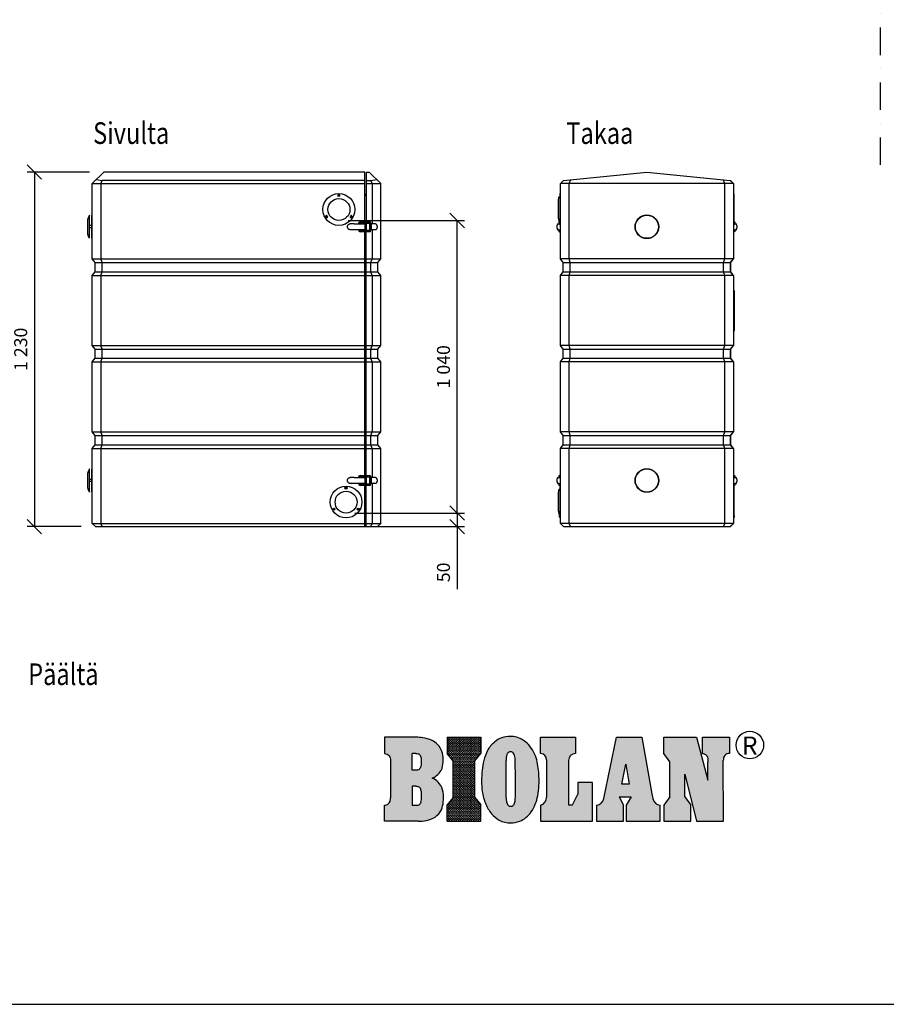
# Model space of a CAD drawing. Extents: x -3200 to 17800, y -1956 to 12894.
# Drawn here: x -26 to 5982, y -1956 to 4875 of the extents above; entities that cross this region are included whole.
import ezdxf

# ---------------------------------------------------------------- set-up
doc = ezdxf.new("R2010")
doc.units = 0
doc.header["$LTSCALE"] = 50
doc.linetypes.add('DASHDOT', pattern=[25.4, 12.7, -6.35, 0, -6.35])
doc.layers.get('0').update_dxf_attribs({"linetype": 'CONTINUOUS'})
doc.layers.get('DEFPOINTS').update_dxf_attribs({"linetype": 'CONTINUOUS'})
for name, color, linetype in [('A0N050', 7, 'CONTINUOUS'), ('BIOLAN', 1, 'CONTINUOUS'), ('MITAT', 6, 'CONTINUOUS')]:
    doc.layers.add(name, color=color, linetype=linetype)
doc.styles.add('S', font='istorak', dxfattribs={"width": 0.8})
doc.styles.add('TEXTSTYLE_3', font='ARIAL.TTF')
doc.dimstyles.get("Standard").update_dxf_attribs({"dimtxt": 0.18, "dimasz": 0.18, "dimexe": 0.18, "dimexo": 0.0625, "dimgap": 0.09, "dimtad": 0, "dimtih": 1, "dimtoh": 1, "dimdec": 4, "dimzin": 0, "dimtxsty": 'STANDARD', "dimcen": 0.09, "dimazin": 3, "dimtfac": 1, "dimtdec": 4, "dimtofl": 0, "dimtmove": 0, "dimatfit": 3, "dimtolj": 1, "dimtzin": 0})
pattern_1 = [(0, (-5949.57, 1785.4016), (6.35, 6.35), [3.175, -9.525]), (90, (-5947.9826, 1783.814), (-6.35, 6.35), [3.175, -9.525])]

# ---------------------------------------------------------------- blocks, each defined once
blk = doc.blocks.new('_OBLIQUE')
at = {"color": 0, "linetype": 'BYBLOCK'}
blk.add_line((-0.5, -0.5), (0.5, 0.5), dxfattribs=at)
blk = doc.blocks.new('*D32')
at = {"color": 0, "linetype": 'BYBLOCK'}
for p, q in [((457.1, 3818.1), (25.9, 3818.1)), ((75.9, 3818.1), (75.9, 1358.2)), ((399.4, 1358.2), (25.9, 1358.2))]:
    blk.add_line(p, q, dxfattribs=at)
at = {"layer": 'DEFPOINTS', "color": 0, "linetype": 'BYBLOCK'}
for p in [(517.1, 3818.1), (75.9, 1358.2), (459.4, 1358.2)]:
    blk.add_point(p, dxfattribs=at)
at = {"color": 0, "linetype": 'BYBLOCK', "xscale": 100, "yscale": 100, "zscale": 100}
for p, rotation in [((75.9, 3818.1), 90), ((75.9, 1358.2), 270)]:
    blk.add_blockref('_OBLIQUE', p, dxfattribs=dict(at, rotation=rotation))
at = {"color": 0, "linetype": 'BYBLOCK', "insert": (-19.1, 2588.1), "char_height": 90, "attachment_point": 5, "rotation": 90}
blk.add_mtext('\\A1;1 230', dxfattribs=at)
blk = doc.blocks.new('A$C7C463AB3')
at = {"layer": 'BIOLAN'}
h = blk.add_hatch(dxfattribs=at)
h.set_pattern_fill('CROSS', color=1, style=0)
h.set_pattern_definition(pattern_1)
edge = h.paths.add_edge_path()
edge.add_spline(control_points=[(330.7, 310), (341.2, 314.7), (365.1, 328.7), (399.1, 365.3), (408.1, 423.7), (405.6, 488), (374.7, 541.7), (324.9, 578.1), (271.6, 591.8), (233.4, 593.9), (217.5, 593.9)], knot_values=[0, 0, 0, 0, 34.328815, 82.728633, 144.000949, 205.077723, 274.061008, 320.403832, 387.281256, 435.191264, 435.191264, 435.191264, 435.191264], degree=3, periodic=0)
edge.add_line((217.5, 593.9), (0, 593.9))
edge.add_line((0, 593.9), (0, 482.1))
edge.add_spline(control_points=[(0, 482.1), (11.8, 480), (36, 469.9), (41.9, 444.5), (41.9, 433.2)], knot_values=[0, 0, 0, 0, 35.922616, 69.77514, 69.77514, 69.77514, 69.77514], degree=3, periodic=0)
edge.add_line((41.9, 433.2), (42, 173.1))
edge.add_spline(control_points=[(42, 173.1), (42, 158.1), (33.9, 130.1), (8.9, 123.4), (0, 122.4)], knot_values=[0, 0, 0, 0, 44.983715, 71.69586, 71.69586, 71.69586, 71.69586], degree=3, periodic=0)
edge.add_line((0, 122.4), (0, 11.4))
edge.add_line((0, 11.4), (232.2, 11.4))
edge.add_spline(control_points=[(232.2, 11.4), (251.8, 11.4), (292.5, 14.8), (354, 35.3), (397.4, 85.1), (409, 148.5), (411, 212.2), (386.8, 271.8), (352.9, 300.5), (334.2, 308.5), (330.7, 310)], knot_values=[0, 0, 0, 0, 58.914457, 122.020271, 189.962514, 244.557706, 312.276967, 379.624251, 429.290353, 440.662634, 440.662634, 440.662634, 440.662634], degree=3, periodic=0)
edge = h.paths.add_edge_path(flags=16)
edge.add_spline(control_points=[(217.3, 254.1), (221.9, 254.1), (230.4, 252.9), (242.2, 248), (248.9, 237.2), (251.7, 223.8), (253.7, 207.4), (254.2, 186.7), (253.7, 165.2), (251.4, 146.4), (247.6, 132.8), (239.5, 124.6), (228.8, 120.4), (220.7, 119.8), (216.3, 119.8)], knot_values=[0, 0, 0, 0, 13.69945, 25.778144, 36.802746, 50.067557, 66.573461, 86.590792, 112.068124, 130.941531, 143.565108, 153.37297, 164.231006, 177.440213, 177.440213, 177.440213, 177.440213], degree=3, periodic=0)
edge.add_line((216.3, 119.8), (190.2, 119.8))
edge.add_line((190.2, 119.8), (190.2, 254.1))
edge.add_line((190.2, 254.1), (217.3, 254.1))
edge = h.paths.add_edge_path(flags=16)
edge.add_line((223.3, 365.1), (190.2, 365.1))
edge.add_line((190.2, 365.1), (190.2, 481.2))
edge.add_line((190.2, 481.2), (217.3, 481.2))
edge.add_spline(control_points=[(217.3, 481.2), (222, 481.2), (230.4, 480.5), (245.4, 474.6), (251.4, 458.1), (253.6, 440.2), (254.3, 421.9), (253.5, 403.2), (250.1, 386.7), (244.1, 374.3), (234.7, 366.4), (227.1, 365.1), (223.3, 365.1)], knot_values=[0, 0, 0, 0, 14.054296, 25.178057, 46.375405, 61.454365, 80.202772, 100.925633, 117.439183, 130.4794, 141.511126, 152.823327, 152.823327, 152.823327, 152.823327], degree=3, periodic=0)
h = blk.add_hatch(dxfattribs=at)
h.set_pattern_fill('CROSS', color=1, style=0)
h.set_pattern_definition(pattern_1)
h.paths.add_polyline_path([(475.2, 176.4), (433.5, 124.9), (433.5, 11.4), (667.7, 11.4), (667.7, 124.9), (625.9, 176.4), (625.9, 430.6), (667.7, 482.1), (667.7, 593.9), (433.5, 593.9), (433.5, 482.1), (475.2, 430.6)])
h = blk.add_hatch(dxfattribs=at)
h.set_pattern_fill('CROSS', color=1, style=0)
h.set_pattern_definition(pattern_1)
edge = h.paths.add_edge_path()
edge.add_spline(control_points=[(874.1, 0), (846.8, 0.1), (794.9, 11.1), (736.1, 62.9), (696.6, 133.1), (675.6, 212.1), (671, 292), (674.5, 363.5), (686.9, 434.7), (709.4, 504.4), (754.9, 559.9), (811.3, 593.2), (866.9, 602.6), (918.2, 595.8), (961.8, 575.7), (1003, 541.8), (1034.6, 493.6), (1056.4, 437.4), (1066.6, 379.5), (1070.9, 319.8), (1071.1, 255.7), (1064.2, 190.7), (1047.1, 128.5), (1019.4, 76.3), (982.5, 35.3), (933.8, 6.2), (895.3, 0), (874.1, 0)], knot_values=[0, 0, 0, 0, 81.730472, 151.438794, 228.585116, 320.576092, 393.902707, 468.043748, 534.857762, 610.672776, 684.798526, 744.704342, 803.363366, 850.621978, 897.820461, 945.611464, 1008.887953, 1068.185635, 1125.514331, 1184.645302, 1247.424674, 1317.846329, 1380.01558, 1439.781189, 1493.589357, 1543.373902, 1607.147262, 1607.147262, 1607.147262, 1607.147262], degree=3, periodic=0)
edge = h.paths.add_edge_path(flags=16)
edge.add_spline(control_points=[(874.1, 114.6), (870.6, 114.6), (863.5, 115.9), (854.7, 123.3), (848.3, 134.9), (844, 150.6), (841.2, 169.7), (841.9, 202.9), (840.7, 255.2), (841.3, 318.3), (839.7, 377.9), (840.8, 420.8), (842.8, 449.1), (844.9, 464.6), (848, 473.6), (852.3, 481.7), (858, 488.4), (865.6, 492.5), (874.6, 493.8), (884.4, 491.9), (893.1, 484.5), (899.3, 473), (905.7, 450.4), (906.2, 405.8), (906.5, 354.4), (906.5, 275), (907.4, 214.1), (906.1, 160.4), (903.6, 144.1), (899.3, 131.2), (892.9, 121.5), (884.2, 115.6), (877.4, 114.5), (874.1, 114.6)], knot_values=[0, 0, 0, 0, 10.32019, 20.837898, 33.436716, 49.279588, 69.735733, 91.045473, 148.838148, 226.616096, 280.197304, 327.62698, 355.410263, 365.197954, 374.579187, 383.797526, 392.464514, 400.59642, 409.192771, 419.291787, 429.68095, 442.227727, 458.057452, 499.728287, 574.821609, 612.89111, 737.783792, 757.489495, 773.828621, 787.152794, 798.113437, 807.85328, 817.946438, 817.946438, 817.946438, 817.946438], degree=3, periodic=0)
h = blk.add_hatch(dxfattribs=at)
h.set_pattern_fill('CROSS', color=1, style=0)
h.set_pattern_definition(pattern_1)
h.paths.add_polyline_path([(1123.6, 178.2, -0.332318), (1081.8, 122.3), (1081.8, 11.4), (1441.6, 11.4), (1441.6, 280.5), (1339.4, 280.5), (1339.4, 198.4), (1303.1, 124), (1275.7, 124), (1275.7, 432.3, -0.397559), (1322.8, 482.2), (1322.8, 593.8), (1081.8, 593.8), (1081.8, 482.1, -0.389865), (1123.6, 436.7)])
h = blk.add_hatch(dxfattribs=at)
h.set_pattern_fill('CROSS', color=1, style=0)
h.set_pattern_definition(pattern_1)
h.paths.add_polyline_path([(1782.8, 593.9), (1607.3, 593.9), (1520.1, 168.6, -0.325627), (1469.3, 122.3), (1469.3, 122.3), (1469.3, 11.4), (1657.5, 11.3), (1657.4, 122.5), (1627.3, 181), (1709.5, 181), (1675.5, 122.3), (1675.5, 11.4), (1911.3, 11.4), (1911.3, 122.3, -0.340071), (1859.4, 169.4), (1853.5, 201.7)])
h.paths.add_polyline_path([(1694.7, 269.3), (1644.8, 269.3), (1671.9, 406)], flags=16)
h = blk.add_hatch(dxfattribs=at)
h.set_pattern_fill('CROSS', color=1, style=0)
h.set_pattern_definition(pattern_1)
edge = h.paths.add_edge_path()
edge.add_line((2163.3, 11.4), (2349.7, 11.4))
edge.add_line((2349.7, 11.4), (2348.4, 433.2))
edge.add_spline(control_points=[(2348.4, 433.2), (2348.4, 439.6), (2348.6, 457.6), (2366.7, 478.6), (2384.3, 481.5), (2390.5, 482.1)], knot_values=[0, 0, 0, 0, 19.140845, 52.999627, 71.613958, 71.613958, 71.613958, 71.613958], degree=3, periodic=0)
edge.add_line((2390.5, 482.1), (2390.5, 593.9))
edge.add_line((2390.5, 593.9), (2204.2, 593.9))
edge.add_line((2204.2, 593.9), (2204.2, 482.1))
edge.add_spline(control_points=[(2204.2, 482.1), (2206.5, 482), (2215, 480.5), (2226.6, 474), (2237, 461.9), (2241.5, 444.1), (2241.8, 430.3), (2241.8, 421.7)], knot_values=[0, 0, 0, 0, 6.879773, 25.851406, 38.193453, 53.836006, 79.650031, 79.650031, 79.650031, 79.650031], degree=3, periodic=0)
edge.add_line((2241.8, 421.7), (2241.8, 296.8))
edge.add_line((2241.8, 296.8), (2163.3, 593.9))
edge.add_line((2163.3, 593.9), (1936.4, 593.9))
edge.add_line((1936.4, 593.9), (1936.4, 482.1))
edge.add_line((1936.4, 482.1), (1978.1, 423.6))
edge.add_line((1978.1, 423.6), (1978.1, 180.1))
edge.add_line((1978.1, 180.1), (1936.4, 122.3))
edge.add_line((1936.4, 122.3), (1936.4, 11.4))
edge.add_line((1936.4, 11.4), (2123, 11.4))
edge.add_line((2123, 11.4), (2123, 122.3))
edge.add_line((2123, 122.3), (2081.2, 180.1))
edge.add_line((2081.2, 180.1), (2081.2, 337.1))
edge.add_line((2081.2, 337.1), (2163.3, 11.4))
at = {"color": 1, "linetype": 'CONTINUOUS'}
for p, q in [((217.5, 593.9), (0, 593.9)), ((0, 593.9), (0, 482.1)), ((433.5, 593.9), (667.7, 593.9)), ((433.5, 593.9), (433.5, 482.1)), ((667.7, 593.9), (667.7, 482.1)), ((1081.8, 593.8), (1322.8, 593.8)), ((1081.8, 482.1), (1081.8, 593.8)), ((1322.8, 593.8), (1322.8, 482.2)), ((1520.1, 168.6), (1607.3, 593.9)), ((1607.3, 593.9), (1782.8, 593.9)), ((1782.8, 593.9), (1853.5, 201.7)), ((1936.4, 593.9), (2163.3, 593.9)), ((1936.4, 482.1), (1936.4, 593.9)), ((2163.3, 593.9), (2241.8, 296.8)), ((2204.2, 593.9), (2390.5, 593.9)), ((2204.2, 482.1), (2204.2, 593.9)), ((2390.5, 593.9), (2390.5, 482.1)), ((217.3, 481.2), (190.2, 481.2)), ((190.2, 365.1), (190.2, 481.2)), ((475.2, 430.6), (433.5, 482.1)), ((625.9, 430.6), (667.7, 482.1)), ((1978.1, 423.6), (1936.4, 482.1)), ((41.9, 433.2), (42, 173.1)), ((475.2, 176.4), (475.2, 430.6)), ((625.9, 176.4), (625.9, 430.6)), ((1123.6, 436.7), (1123.6, 178.2)), ((1275.7, 432.3), (1275.7, 124)), ((1978.1, 180.1), (1978.1, 423.6)), ((2241.8, 296.8), (2241.8, 421.7)), ((2349.7, 11.4), (2348.4, 433.2)), ((223.3, 365.1), (190.2, 365.1)), ((1644.8, 269.3), (1671.9, 406)), ((1671.9, 406), (1694.7, 269.3)), ((1441.6, 280.5), (1339.4, 280.5)), ((1339.4, 280.5), (1339.4, 198.4)), ((1441.6, 11.4), (1441.6, 280.5)), ((2081.2, 180.1), (2081.2, 337.1)), ((2081.2, 337.1), (2163.3, 11.4)), ((217.3, 254.1), (190.2, 254.1)), ((190.2, 254.1), (190.2, 119.8)), ((1694.7, 269.3), (1644.8, 269.3)), ((475.2, 176.4), (433.5, 124.9)), ((625.9, 176.4), (667.7, 124.9)), ((1303.1, 124), (1339.4, 198.4)), ((1627.3, 181), (1709.5, 181)), ((1627.3, 181), (1657.4, 122.5)), ((1709.5, 181), (1675.5, 122.3)), ((1853.5, 201.7), (1859.4, 169.4)), ((1978.1, 180.1), (1936.4, 122.3)), ((2081.2, 180.1), (2123, 122.3)), ((0, 11.4), (0, 122.4)), ((216.3, 119.8), (190.2, 119.8)), ((433.5, 11.4), (433.5, 124.9)), ((667.7, 11.4), (667.7, 124.9)), ((1081.8, 122.3), (1081.8, 11.4)), ((1275.7, 124), (1303.1, 124)), ((1469.3, 122.3), (1469.3, 11.4)), ((1657.5, 11.3), (1657.4, 122.5)), ((1675.5, 122.3), (1675.5, 11.4)), ((1911.3, 11.4), (1911.3, 122.3)), ((1936.4, 122.3), (1936.4, 11.4)), ((2123, 11.4), (2123, 122.3)), ((232.2, 11.4), (0, 11.4)), ((433.5, 11.4), (667.7, 11.4)), ((1081.8, 11.4), (1441.6, 11.4)), ((1469.3, 11.4), (1657.5, 11.3)), ((1675.5, 11.4), (1911.3, 11.4)), ((1936.4, 11.4), (2123, 11.4)), ((2163.3, 11.4), (2349.7, 11.4))]:
    blk.add_line(p, q, dxfattribs=at)
for centre, radius, start, end in [((1078, 436.7), 45.6, 0, 85.19625), ((1325.7, 432.3), 50, 93.27697, 180), ((1065.3, 178.2), 58.3, 286.4697, 0), ((1462.9, 180.3), 58.4, 276.26882, 348.41556), ((1916, 179.6), 57.5, 190.22785, 265.35464)]:
    blk.add_arc(centre, radius, start, end, dxfattribs=at)
for points, start_tangent, end_tangent in [([(330.7, 310), (360.3, 327.5), (392.2, 363.9), (406.1, 423.6), (401.1, 484.4), (366.7, 544.2), (329.4, 571.8), (265.3, 590.8), (217.5, 593.9)], (0.913323, 0.407235), (-1, 0)), ([(874.1, 0), (794.5, 18.7), (741, 63.4), (701.8, 129.9), (677.4, 218.6), (672.3, 291.7), (676.2, 365.7), (687.9, 431.5), (713.9, 502.7), (761.1, 559.9), (812.9, 589.9), (870.7, 600), (917.5, 593.5), (960.6, 574.1), (997.5, 543.7), (1033.2, 491.5), (1054.7, 436.3), (1065.5, 380), (1070.2, 321), (1070, 258.2), (1061.9, 188.3), (1044.7, 128.5), (1016.3, 75.9), (979.8, 36.4), (936.9, 11.2), (874.1, 0)], (-0.999998, 0.002123), (-0.999998, 0.002123)), ([(0, 482.1), (31.9, 465.5), (41.9, 433.2)], (0.983727, -0.179667), (0.000463, -1)), ([(217.3, 481.2), (231.3, 479.7), (241.4, 475.1), (251.1, 456.2), (253.3, 441.3), (254, 422.6), (252.8, 401.9), (249.1, 385.8), (243, 374.3), (234.4, 367.4), (223.3, 365.1)], (1, 0), (-1, 0)), ([(874.1, 114.6), (864, 116.7), (855.7, 123.2), (849.3, 134), (844.7, 149.2), (841.8, 169.5), (841.6, 190.8), (841.1, 248.6), (840.8, 326.3), (840.2, 379.9), (841.4, 427.3), (843.7, 455), (845.3, 464.7), (848.3, 473.6), (852.7, 481.7), (858.4, 488.1), (865.6, 492), (874.1, 493.3), (883.9, 491.1), (892.1, 484.6), (898.4, 473.8), (902.9, 458.6), (906, 417.1), (906.5, 342), (906.5, 303.9), (906.5, 179), (905.6, 159.4), (902.9, 143.2), (898.4, 130.7), (892.1, 121.7), (884, 116.4), (874.1, 114.6)], (-0.999946, 0.010425), (-0.999946, 0.010425)), ([(2204.2, 482.1), (2211, 481), (2227.6, 471.9), (2235.5, 462.4), (2240.2, 447.5), (2241.8, 421.7)], (0.99792, -0.064472), (0, -1)), ([(2390.5, 482.1), (2372.4, 477.9), (2350.3, 452.2), (2348.4, 433.2)], (-0.995619, -0.0935), (0.003086, -0.999995)), ([(232.2, 11.4), (290.8, 16.9), (349.7, 39.6), (394, 91.1), (407, 144.2), (406.2, 211.9), (379.3, 273.7), (341.1, 305.3), (330.7, 310)], (1, 0), (-0.908781, 0.417274)), ([(217.3, 254.1), (230.9, 252.2), (241.7, 246.8), (247.9, 237.7), (251.3, 224.9), (253.3, 208.5), (254, 188.5), (253.1, 163), (250.6, 144.3), (246.3, 132.5), (239.5, 125.4), (229.4, 121.2), (216.3, 119.8)], (1, 0), (-1, 0)), ([(0, 122.4), (25.2, 131.4), (42, 173.1)], (0.994124, 0.108249), (-0.000463, 1))]:
    blk.add_spline(points, degree=3, dxfattribs=dict(at, start_tangent=start_tangent, end_tangent=end_tangent))
at = {"layer": 'BIOLAN', "color": 1, "ltscale": 3}
blk.add_circle((2532.5, 539.8), 95.5, dxfattribs=at)
at = {"layer": 'BIOLAN', "color": 1, "style": 'TEXTSTYLE_3'}
blk.add_text('R', height=125, dxfattribs=at).set_placement((2477.3, 473.9))
blk = doc.blocks.new('A$C4F270E2D')
blk.add_blockref('A$C7C463AB3', (0, 0))
blk = doc.blocks.new('*D35')
at = {"color": 0, "linetype": 'BYBLOCK'}
for p, q in [((3007.1, 1452.2), (3007.1, 1552.2)), ((2296.8, 1452.2), (3057.1, 1452.2)), ((3007.1, 1452.2), (3007.1, 1358.2)), ((2296.8, 1358.2), (3057.1, 1358.2)), ((3007.1, 1358.2), (3007.1, 923.2))]:
    blk.add_line(p, q, dxfattribs=at)
at = {"layer": 'DEFPOINTS', "color": 0, "linetype": 'BYBLOCK'}
for p in [(2236.8, 1452.2), (2236.8, 1358.2), (3007.1, 1358.2)]:
    blk.add_point(p, dxfattribs=at)
at = {"color": 0, "linetype": 'BYBLOCK', "xscale": 100, "yscale": 100, "zscale": 100}
for p, rotation in [((3007.1, 1452.2), 270), ((3007.1, 1358.2), 90)]:
    blk.add_blockref('_OBLIQUE', p, dxfattribs=dict(at, rotation=rotation))
at = {"color": 0, "linetype": 'BYBLOCK', "insert": (2912.1, 1040.7), "char_height": 90, "attachment_point": 5, "rotation": 90}
blk.add_mtext('\\A1;50', dxfattribs=at)
blk = doc.blocks.new('*D48')
at = {"color": 0, "linetype": 'BYBLOCK'}
for p, q in [((2250.8, 3481.7), (3057.1, 3481.7)), ((3007.1, 1452.2), (3007.1, 3481.7)), ((2356.8, 1452.2), (3057.1, 1452.2))]:
    blk.add_line(p, q, dxfattribs=at)
at = {"layer": 'DEFPOINTS', "color": 0, "linetype": 'BYBLOCK'}
for p in [(2190.8, 3481.7), (3007.1, 3481.7), (2296.8, 1452.2)]:
    blk.add_point(p, dxfattribs=at)
at = {"color": 0, "linetype": 'BYBLOCK', "xscale": 100, "yscale": 100, "zscale": 100}
for p, rotation in [((3007.1, 3481.7), 90), ((3007.1, 1452.2), 270)]:
    blk.add_blockref('_OBLIQUE', p, dxfattribs=dict(at, rotation=rotation))
at = {"color": 0, "linetype": 'BYBLOCK', "insert": (2912.1, 2466.9), "char_height": 90, "attachment_point": 5, "rotation": 90}
blk.add_mtext('\\A1;1 040', dxfattribs=at)

msp = doc.modelspace()

# ---------------------------------------------------------------- linework, layer by layer
at = {"linetype": 'DASHDOT', "ltscale": 0.3}
msp.add_line((5939.85579, 5963.51165), (5939.85579, 3815.84667), dxfattribs=at)
at = {"ltscale": 16.3}
for p, q in [((476.82433, 3737.73529), (557.18699, 3818.09795)), ((504.32756, 3765.23852), (546.19518, 3760.36214)), ((536.82283, 3737.73529), (546.19518, 3760.36214)), ((2366.77706, 3760.36214), (546.19518, 3760.36214)), ((2366.77706, 3818.09795), (557.18699, 3818.09795)), ((2366.77706, 3472.1066), (2366.77706, 3818.09795)), ((2376.77153, 3818.09795), (2376.77153, 3472.1066)), ((2376.77153, 3818.09795), (2396.40636, 3818.09795)), ((2376.77153, 3760.36214), (2407.39818, 3760.36214)), ((2476.76903, 3737.73529), (2396.40636, 3818.09795)), ((2407.39818, 3760.36214), (2449.26579, 3765.23852)), ((2416.77053, 3737.73529), (2407.39818, 3760.36214)), ((3722.6795, 3737.73529), (3745.30635, 3760.36214)), ((3745.30635, 3760.36214), (4322.66449, 3818.09795)), ((3782.678, 3737.73529), (3794.07021, 3765.23852)), ((4322.66449, 3818.09795), (4900.02264, 3760.36214)), ((4862.65099, 3737.73529), (4851.25877, 3765.23852)), ((4922.64949, 3737.73529), (4900.02264, 3760.36214)), ((4900.03254, 3760.46114), (4901.02261, 3760.36214)), ((4901.02261, 3760.36214), (4923.64946, 3737.73529)), ((476.82433, 3737.73529), (2366.77706, 3737.73529)), ((476.82433, 3215.09302), (476.82433, 3737.73529)), ((536.82283, 3737.73529), (536.82283, 3215.09302)), ((2376.77153, 3737.73529), (2476.76903, 3737.73529)), ((2416.77053, 3737.73529), (2416.77053, 3458.10695)), ((2476.76903, 3215.09302), (2476.76903, 3737.73529)), ((4922.64949, 3737.73529), (3722.6795, 3737.73529)), ((3722.6795, 3215.09302), (3722.6795, 3737.73529)), ((3782.678, 3215.09302), (3782.678, 3737.73529)), ((4862.65099, 3215.09302), (4862.65099, 3737.73529)), ((4922.64949, 3737.73529), (4922.64949, 3215.09302)), ((4923.64946, 3737.73529), (4923.64946, 3667.82399)), ((3708.8456, 3621.10288), (3711.67034, 3643.70077)), ((3708.8456, 3495.10603), (3708.8456, 3621.10288)), ((3713.25794, 3645.10228), (3716.07966, 3645.10228)), ((3717.67962, 3665.83165), (3717.67962, 3450.37725)), ((3719.50527, 3667.82399), (3722.6795, 3668.1017)), ((4925.82372, 3667.82399), (4922.64949, 3668.1017)), ((4927.64936, 3450.37725), (4927.64936, 3665.83165)), ((446.82508, 3384.15098), (446.82508, 3492.06437)), ((457.01682, 3518.10545), (448.74497, 3500.61469)), ((458.82478, 3517.25042), (457.01682, 3518.10545)), ((458.82478, 3358.96449), (458.82478, 3517.25042)), ((473.8244, 3359.53416), (473.8244, 3516.68075)), ((3708.8456, 3495.10603), (3711.67034, 3472.50814)), ((473.8244, 3446.10725), (458.82478, 3446.10725)), ((473.8244, 3430.10765), (458.82478, 3430.10765)), ((2264.6444, 3458.04835), (2264.29533, 3458.01377)), ((2264.29552, 3418.20114), (2265.982, 3418.10795)), ((2265.982, 3458.10695), (2264.6444, 3458.04835)), ((2281.30506, 3458.10695), (2265.982, 3458.10695)), ((2281.30506, 3418.10795), (2265.982, 3418.10795)), ((2292.70746, 3458.10695), (2281.30506, 3458.10695)), ((2292.70746, 3418.10795), (2281.30506, 3418.10795)), ((2292.70746, 3458.10695), (2366.77706, 3458.10695)), ((2366.77706, 3418.10795), (2292.70746, 3418.10795)), ((2322.77816, 3458.10695), (2322.77816, 3460.1069)), ((2322.77816, 3416.108), (2322.77816, 3418.10795)), ((2330.77796, 3458.10695), (2330.77796, 3460.1069)), ((2330.77796, 3416.108), (2330.77796, 3418.10795)), ((2334.77786, 3472.1066), (2398.77626, 3472.1066)), ((2334.77786, 3464.1068), (2398.77626, 3464.1068)), ((2366.77706, 3464.1068), (2366.77706, 3458.10695)), ((2366.77706, 3458.10695), (2366.77706, 3418.10795)), ((2366.77706, 3418.10795), (2366.77706, 3412.1081)), ((2376.77153, 3464.1068), (2376.77153, 3412.1081)), ((2398.77626, 3458.10695), (2398.77626, 3418.10795)), ((2398.77629, 3458.10695), (2403.36434, 3458.10695)), ((2403.36434, 3418.10795), (2398.77629, 3418.10795)), ((2402.77616, 3460.1069), (2402.77616, 3458.10695)), ((2402.77616, 3418.10795), (2402.77616, 3416.108)), ((2408.49601, 3424.1078), (2408.49601, 3452.1071)), ((2410.77596, 3460.1069), (2410.77596, 3416.108)), ((2419.77045, 3458.10695), (2410.77596, 3458.10695)), ((2419.77045, 3418.10795), (2410.77596, 3418.10795)), ((2416.77053, 3418.10795), (2416.77053, 3215.09302)), ((2439.70844, 3458.10695), (2419.77045, 3458.10695)), ((2439.70844, 3418.10795), (2419.77045, 3418.10795)), ((3702.68, 3458.10695), (3717.07964, 3458.10695)), ((3702.68, 3458.10695), (3702.68, 3452.70612)), ((3702.68, 3423.50692), (3702.68, 3418.10795)), ((3702.68, 3418.10795), (3720.82853, 3418.10795)), ((3711.67977, 3468.1067), (3711.67977, 3458.10695)), ((3711.67977, 3418.10795), (3711.67977, 3408.1082)), ((3713.25794, 3471.10663), (3716.07966, 3471.10663)), ((3717.67962, 3463.54536), (3717.07964, 3463.54536)), ((3717.07964, 3453.21904), (3717.07964, 3463.54536)), ((3717.67962, 3453.21904), (3717.07964, 3453.21904)), ((3719.50527, 3448.38491), (3722.6795, 3448.1072)), ((3719.67957, 3418.10795), (3719.67957, 3408.1082)), ((3720.82853, 3418.10795), (3722.67887, 3418.10795)), ((4925.82372, 3448.38491), (4922.64949, 3448.1072)), ((4924.50045, 3418.10795), (4922.65011, 3418.10795)), ((4923.64946, 3418.10795), (4923.64946, 3215.09302)), ((4924.50045, 3418.10795), (4942.64899, 3418.10795)), ((4925.64941, 3408.1082), (4925.64941, 3418.10795)), ((4927.64936, 3463.54536), (4928.24935, 3463.54536)), ((4927.64936, 3453.09868), (4928.24935, 3453.09868)), ((4928.24935, 3463.54536), (4928.24935, 3462.17123)), ((4928.24935, 3462.15114), (4928.24935, 3453.09868)), ((4928.24935, 3458.10695), (4942.64899, 3458.10695)), ((4933.64921, 3458.10695), (4933.64921, 3468.1067)), ((4933.64921, 3408.1082), (4933.64921, 3418.10795)), ((4942.64899, 3452.70799), (4942.64899, 3458.10695)), ((4942.64899, 3418.10795), (4942.64899, 3423.50879)), ((457.01682, 3358.10946), (448.74497, 3375.60022)), ((458.82478, 3358.96449), (457.01682, 3358.10946)), ((2398.77626, 3412.1081), (2334.77786, 3412.1081)), ((2398.77626, 3404.1083), (2334.77786, 3404.1083)), ((2366.77706, 1712.15062), (2366.77706, 3404.1083)), ((2376.77153, 1712.15062), (2376.77153, 3404.1083)), ((476.82433, 3215.09302), (2366.77706, 3215.09302)), ((496.82383, 3190.11366), (476.82433, 3215.09302)), ((545.10689, 3190.11366), (536.82283, 3215.09302)), ((2376.77153, 3215.09302), (2476.76903, 3215.09302)), ((2408.48647, 3190.11366), (2416.77053, 3215.09302)), ((2456.76953, 3190.11366), (2476.76903, 3215.09302)), ((4922.64949, 3215.09302), (3722.6795, 3215.09302)), ((3742.679, 3190.11366), (3722.6795, 3215.09302)), ((3790.96206, 3190.11366), (3782.678, 3215.09302)), ((4854.36692, 3190.11366), (4862.65099, 3215.09302)), ((4902.64999, 3190.11366), (4922.64949, 3215.09302)), ((4903.64996, 3190.11366), (4923.64946, 3215.09302)), ((496.82383, 3190.11366), (2366.77706, 3190.11366)), ((496.82383, 3126.11526), (496.82383, 3190.11366)), ((545.10689, 3126.11526), (545.10689, 3190.11366)), ((2376.77153, 3190.11366), (2456.76953, 3190.11366)), ((2408.48647, 3126.11526), (2408.48647, 3190.11366)), ((2456.76953, 3126.11526), (2456.76953, 3190.11366)), ((3742.679, 3190.11366), (4902.64999, 3190.11366)), ((3742.679, 3126.11526), (3742.679, 3190.11366)), ((3790.96206, 3126.11526), (3790.96206, 3190.11366)), ((4854.36692, 3126.11526), (4854.36692, 3190.11366)), ((4902.64999, 3126.11526), (4902.64999, 3190.11366)), ((4903.64996, 3126.11526), (4903.64996, 3190.11366)), ((476.82433, 3101.13589), (496.82383, 3126.11526)), ((476.82433, 3101.13589), (2366.77706, 3101.13589)), ((476.82433, 2615.10803), (476.82433, 3101.13589)), ((496.82383, 3126.11526), (2366.77706, 3126.11526)), ((536.82283, 3101.13589), (545.10689, 3126.11526)), ((536.82283, 3101.13589), (536.82283, 2615.10803)), ((2376.77153, 3126.11526), (2456.76953, 3126.11526)), ((2376.77153, 3101.13589), (2476.76903, 3101.13589)), ((2416.77053, 3101.13589), (2408.48647, 3126.11526)), ((2416.77053, 3101.13589), (2416.77053, 2615.10803)), ((2476.76903, 3101.13589), (2456.76953, 3126.11526)), ((2476.76903, 2615.10803), (2476.76903, 3101.13589)), ((3722.6795, 3101.13589), (3742.679, 3126.11526)), ((4922.64949, 3101.13589), (3722.6795, 3101.13589)), ((3722.6795, 2615.10803), (3722.6795, 3101.13589)), ((3742.679, 3126.11526), (4902.64999, 3126.11526)), ((3782.678, 3101.13589), (3790.96206, 3126.11526)), ((3782.678, 2615.10803), (3782.678, 3101.13589)), ((4862.65099, 3101.13589), (4854.36692, 3126.11526)), ((4862.65099, 2615.10803), (4862.65099, 3101.13589)), ((4922.64949, 3101.13589), (4902.64999, 3126.11526)), ((4923.64946, 3101.13589), (4903.64996, 3126.11526)), ((4922.64949, 3101.13589), (4922.64949, 2615.10803)), ((4923.64946, 3101.13589), (4923.64946, 2997.91466)), ((4922.64949, 2998.492), (4928.64934, 2995.02799)), ((4928.64934, 2718.23371), (4928.64934, 2995.02799)), ((4922.64949, 2714.7697), (4928.64934, 2718.23371)), ((4923.64946, 2715.34704), (4923.64946, 2615.10803)), ((476.82433, 2615.10803), (2366.77706, 2615.10803)), ((496.82383, 2590.12866), (476.82433, 2615.10803)), ((545.10689, 2590.12866), (536.82283, 2615.10803)), ((2376.77153, 2615.10803), (2476.76903, 2615.10803)), ((2408.48647, 2590.12866), (2416.77053, 2615.10803)), ((2456.76953, 2590.12866), (2476.76903, 2615.10803)), ((4922.64949, 2615.10803), (3722.6795, 2615.10803)), ((3742.679, 2590.12866), (3722.6795, 2615.10803)), ((3790.96206, 2590.12866), (3782.678, 2615.10803)), ((4854.36692, 2590.12866), (4862.65099, 2615.10803)), ((4902.64999, 2590.12866), (4922.64949, 2615.10803)), ((4903.64996, 2590.12866), (4923.64946, 2615.10803)), ((496.82383, 2590.12866), (2366.77706, 2590.12866)), ((496.82383, 2526.13026), (496.82383, 2590.12866)), ((545.10689, 2526.13026), (545.10689, 2590.12866)), ((2376.77153, 2590.12866), (2456.76953, 2590.12866)), ((2408.48647, 2526.13026), (2408.48647, 2590.12866)), ((2456.76953, 2526.13026), (2456.76953, 2590.12866)), ((3742.679, 2590.12866), (4902.64999, 2590.12866)), ((3742.679, 2526.13026), (3742.679, 2590.12866)), ((3790.96206, 2526.13026), (3790.96206, 2590.12866)), ((4854.36692, 2526.13026), (4854.36692, 2590.12866)), ((4902.64999, 2526.13026), (4902.64999, 2590.12866)), ((4903.64996, 2526.13026), (4903.64996, 2590.12866)), ((476.82433, 2501.1509), (496.82383, 2526.13026)), ((476.82433, 2501.1509), (2366.77706, 2501.1509)), ((476.82433, 2015.12304), (476.82433, 2501.1509)), ((496.82383, 2526.13026), (2366.77706, 2526.13026)), ((536.82283, 2501.1509), (545.10689, 2526.13026)), ((536.82283, 2501.1509), (536.82283, 2015.12304)), ((2376.77153, 2526.13026), (2456.76953, 2526.13026)), ((2376.77153, 2501.1509), (2476.76903, 2501.1509)), ((2416.77053, 2501.1509), (2408.48647, 2526.13026)), ((2416.77053, 2501.1509), (2416.77053, 2015.12304)), ((2476.76903, 2501.1509), (2456.76953, 2526.13026)), ((2476.76903, 2015.12304), (2476.76903, 2501.1509)), ((3722.6795, 2501.1509), (3742.679, 2526.13026)), ((4922.64949, 2501.1509), (3722.6795, 2501.1509)), ((3722.6795, 2015.12304), (3722.6795, 2501.1509)), ((3742.679, 2526.13026), (4902.64999, 2526.13026)), ((3782.678, 2501.1509), (3790.96206, 2526.13026)), ((3782.678, 2015.12304), (3782.678, 2501.1509)), ((4862.65099, 2501.1509), (4854.36692, 2526.13026)), ((4862.65099, 2015.12304), (4862.65099, 2501.1509)), ((4922.64949, 2501.1509), (4902.64999, 2526.13026)), ((4923.64946, 2501.1509), (4903.64996, 2526.13026)), ((4922.64949, 2501.1509), (4922.64949, 2015.12304)), ((4923.64946, 2501.1509), (4923.64946, 2015.12304)), ((476.82433, 2015.12304), (2366.77706, 2015.12304)), ((496.82383, 1990.14367), (476.82433, 2015.12304)), ((496.82383, 1990.14367), (2366.77706, 1990.14367)), ((496.82383, 1926.14527), (496.82383, 1990.14367)), ((545.10689, 1990.14367), (536.82283, 2015.12304)), ((545.10689, 1926.14527), (545.10689, 1990.14367)), ((2376.77153, 2015.12304), (2476.76903, 2015.12304)), ((2376.77153, 1990.14367), (2456.76953, 1990.14367)), ((2408.48647, 1990.14367), (2416.77053, 2015.12304)), ((2408.48647, 1926.14527), (2408.48647, 1990.14367)), ((2456.76953, 1990.14367), (2476.76903, 2015.12304)), ((2456.76953, 1926.14527), (2456.76953, 1990.14367)), ((4922.64949, 2015.12304), (3722.6795, 2015.12304)), ((3742.679, 1990.14367), (3722.6795, 2015.12304)), ((3742.679, 1990.14367), (4902.64999, 1990.14367)), ((3742.679, 1926.14527), (3742.679, 1990.14367)), ((3790.96206, 1990.14367), (3782.678, 2015.12304)), ((3790.96206, 1926.14527), (3790.96206, 1990.14367)), ((4854.36692, 1990.14367), (4862.65099, 2015.12304)), ((4854.36692, 1926.14527), (4854.36692, 1990.14367)), ((4902.64999, 1990.14367), (4922.64949, 2015.12304)), ((4902.64999, 1926.14527), (4902.64999, 1990.14367)), ((4903.64996, 1990.14367), (4923.64946, 2015.12304)), ((4903.64996, 1926.14527), (4903.64996, 1990.14367)), ((476.82433, 1901.1659), (496.82383, 1926.14527)), ((496.82383, 1926.14527), (2366.77706, 1926.14527)), ((536.82283, 1901.1659), (545.10689, 1926.14527)), ((2376.77153, 1926.14527), (2456.76953, 1926.14527)), ((2416.77053, 1901.1659), (2408.48647, 1926.14527)), ((2476.76903, 1901.1659), (2456.76953, 1926.14527)), ((3722.6795, 1901.1659), (3742.679, 1926.14527)), ((3742.679, 1926.14527), (4902.64999, 1926.14527)), ((3782.678, 1901.1659), (3790.96206, 1926.14527)), ((4862.65099, 1901.1659), (4854.36692, 1926.14527)), ((4922.64949, 1901.1659), (4902.64999, 1926.14527)), ((4923.64946, 1901.1659), (4903.64996, 1926.14527)), ((476.82433, 1901.1659), (2366.77706, 1901.1659)), ((476.82433, 1380.78633), (476.82433, 1901.1659)), ((536.82283, 1901.1659), (536.82283, 1380.78633)), ((2376.77153, 1901.1659), (2476.76903, 1901.1659)), ((2416.77053, 1901.1659), (2416.77053, 1698.15097)), ((2476.76903, 1380.78633), (2476.76903, 1901.1659)), ((3722.6795, 1380.78633), (3722.6795, 1901.1659)), ((4922.64949, 1901.1659), (3722.6795, 1901.1659)), ((3782.678, 1380.78633), (3782.678, 1901.1659)), ((4862.65099, 1380.78633), (4862.65099, 1901.1659)), ((4922.64949, 1901.1659), (4922.64949, 1380.78633)), ((4923.64946, 1901.1659), (4923.64946, 1698.15097)), ((446.82508, 1624.195), (446.82508, 1732.10839)), ((457.01682, 1758.14947), (448.74497, 1740.6587)), ((458.82478, 1757.29444), (457.01682, 1758.14947)), ((458.82478, 1599.0085), (458.82478, 1757.29444)), ((473.8244, 1599.57818), (473.8244, 1756.72477)), ((2334.77786, 1712.15062), (2398.77626, 1712.15062)), ((3711.67977, 1708.15072), (3711.67977, 1698.15097)), ((3719.67957, 1708.15072), (3719.67957, 1698.15097)), ((4925.64941, 1698.15097), (4925.64941, 1708.15072)), ((4933.64921, 1698.15097), (4933.64921, 1708.15072)), ((473.8244, 1686.15127), (458.82478, 1686.15127)), ((473.8244, 1670.15167), (458.82478, 1670.15167)), ((2264.6444, 1698.09237), (2264.29533, 1698.05779)), ((2264.29552, 1658.24515), (2265.982, 1658.15197)), ((2265.982, 1698.15097), (2264.6444, 1698.09237)), ((2281.30506, 1698.15097), (2265.982, 1698.15097)), ((2281.30506, 1658.15197), (2265.982, 1658.15197)), ((2292.70746, 1698.15097), (2281.30506, 1698.15097)), ((2292.70746, 1658.15197), (2281.30506, 1658.15197)), ((2292.70746, 1698.15097), (2366.77706, 1698.15097)), ((2366.77706, 1658.15197), (2292.70746, 1658.15197)), ((2322.77816, 1698.15097), (2322.77816, 1700.15092)), ((2322.77816, 1656.15202), (2322.77816, 1658.15197)), ((2330.77796, 1698.15097), (2330.77796, 1700.15092)), ((2330.77796, 1656.15202), (2330.77796, 1658.15197)), ((2334.77786, 1704.15082), (2398.77626, 1704.15082)), ((2398.77626, 1652.15212), (2334.77786, 1652.15212)), ((2398.77626, 1644.15232), (2334.77786, 1644.15232)), ((2366.77706, 1704.15082), (2366.77706, 1698.15097)), ((2366.77706, 1698.15097), (2366.77706, 1658.15197)), ((2366.77706, 1658.15197), (2366.77706, 1652.15212)), ((2366.77706, 1358.15948), (2366.77706, 1644.15232)), ((2376.77153, 1704.15082), (2376.77153, 1652.15212)), ((2376.77153, 1358.15948), (2376.77153, 1644.15232)), ((2398.77626, 1698.15097), (2398.77626, 1658.15197)), ((2398.77629, 1698.15097), (2403.36434, 1698.15097)), ((2403.36434, 1658.15197), (2398.77629, 1658.15197)), ((2402.77616, 1700.15092), (2402.77616, 1698.15097)), ((2402.77616, 1658.15197), (2402.77616, 1656.15202)), ((2408.49601, 1664.15182), (2408.49601, 1692.15112)), ((2410.77596, 1700.15092), (2410.77596, 1656.15202)), ((2419.77045, 1698.15097), (2410.77596, 1698.15097)), ((2419.77045, 1658.15197), (2410.77596, 1658.15197)), ((2416.77053, 1658.15197), (2416.77053, 1380.78633)), ((2439.70844, 1698.15097), (2419.77045, 1698.15097)), ((2439.70844, 1658.15197), (2419.77045, 1658.15197)), ((3702.68, 1698.15097), (3702.68, 1692.75014)), ((3702.68, 1698.15097), (3720.82853, 1698.15097)), ((3702.68, 1663.55094), (3702.68, 1658.15197)), ((3702.68, 1658.15197), (3720.82853, 1658.15197)), ((3711.67977, 1658.15197), (3711.67977, 1648.15222)), ((3719.67957, 1658.15197), (3719.67957, 1648.15222)), ((3720.82853, 1698.15097), (3722.67887, 1698.15097)), ((3720.82853, 1658.15197), (3722.67887, 1658.15197)), ((4924.50045, 1698.15097), (4922.65011, 1698.15097)), ((4924.50045, 1658.15197), (4922.65011, 1658.15197)), ((4923.64946, 1658.15197), (4923.64946, 1637.87476)), ((4924.50045, 1698.15097), (4942.64899, 1698.15097)), ((4924.50045, 1658.15197), (4942.64899, 1658.15197)), ((4925.64941, 1648.15222), (4925.64941, 1658.15197)), ((4933.64921, 1648.15222), (4933.64921, 1658.15197)), ((4942.64899, 1692.752), (4942.64899, 1698.15097)), ((4942.64899, 1658.15197), (4942.64899, 1663.55281)), ((457.01682, 1598.15347), (448.74497, 1615.64424)), ((458.82478, 1599.0085), (457.01682, 1598.15347)), ((3708.8456, 1591.15365), (3711.67034, 1613.75154)), ((3708.8456, 1465.1568), (3708.8456, 1591.15365)), ((3713.25794, 1615.15305), (3716.07966, 1615.15305)), ((3717.67962, 1635.88242), (3717.67962, 1420.42802)), ((3719.50527, 1637.87476), (3722.6795, 1638.15247)), ((4925.82372, 1637.87476), (4922.64949, 1638.15247)), ((4927.64936, 1420.42802), (4927.64936, 1635.88242)), ((3708.8456, 1465.1568), (3711.67034, 1442.55891)), ((3713.25794, 1441.1574), (3716.07966, 1441.1574)), ((476.82433, 1380.78633), (2366.77706, 1380.78633)), ((499.45118, 1358.15948), (476.82433, 1380.78633)), ((546.19518, 1358.15948), (536.82283, 1380.78633)), ((2376.77153, 1380.78633), (2476.76903, 1380.78633)), ((2407.39818, 1358.15948), (2416.77053, 1380.78633)), ((2454.14218, 1358.15948), (2476.76903, 1380.78633)), ((3717.07964, 1423.26981), (3717.07964, 1433.59613)), ((3717.67962, 1433.59613), (3717.07964, 1433.59613)), ((3717.67962, 1423.26981), (3717.07964, 1423.26981)), ((3719.50527, 1418.43568), (3722.6795, 1418.15797)), ((4922.64949, 1380.78633), (3722.6795, 1380.78633)), ((3745.30635, 1358.15948), (3722.6795, 1380.78633)), ((3792.05035, 1358.15948), (3782.678, 1380.78633)), ((4853.27864, 1358.15948), (4862.65099, 1380.78633)), ((4900.02264, 1358.15948), (4922.64949, 1380.78633)), ((4901.02261, 1358.15948), (4923.64946, 1380.78633)), ((4925.82372, 1418.43568), (4922.64949, 1418.15797)), ((4923.64946, 1418.43568), (4923.64946, 1380.78633)), ((4927.64936, 1433.59613), (4928.24935, 1433.59613)), ((4927.64936, 1433.39001), (4928.24935, 1433.39001)), ((4927.64936, 1432.53118), (4928.24935, 1432.53118)), ((4927.64936, 1432.20191), (4928.24935, 1432.20191)), ((4927.64936, 1431.43576), (4928.24935, 1431.43576)), ((4927.64936, 1431.11612), (4928.24935, 1431.11612)), ((4927.64936, 1429.75841), (4928.24935, 1429.75841)), ((4927.64936, 1429.31852), (4928.24935, 1429.31852)), ((4927.64936, 1428.86776), (4928.24935, 1428.86776)), ((4927.64936, 1426.11015), (4928.24935, 1426.11015)), ((4927.64936, 1425.94315), (4928.24935, 1425.94315)), ((4927.64936, 1424.81922), (4928.24935, 1424.81922)), ((4927.64936, 1424.69757), (4928.24935, 1424.69757)), ((4927.64936, 1423.14945), (4928.24935, 1423.14945)), ((4928.24935, 1433.59613), (4928.24935, 1432.222)), ((4928.24935, 1432.20191), (4928.24935, 1423.14945)), ((499.45118, 1358.15948), (2366.77706, 1358.15948)), ((2376.77153, 1358.15948), (2454.14218, 1358.15948)), ((3745.30635, 1358.15948), (4901.02261, 1358.15948))]:
    msp.add_line(p, q, dxfattribs=at)
for points in [[(2264.28263, 3418.10795), (2261.60155, 3418.34399), (2258.90659, 3419.07476), (2256.37088, 3420.26788), (2254.04628, 3421.88501), (2251.96613, 3423.8978), (2250.17707, 3426.26708), (2248.72818, 3428.93772), (2247.6612, 3431.84175), (2247.00691, 3434.89793), (2246.78018, 3438.03293), (2246.9864, 3441.16938), (2247.62077, 3444.23134), (2248.66722, 3447.1409), (2250.10026, 3449.82741), (2251.88396, 3452.2235), (2253.97476, 3454.27066), (2256.32034, 3455.91764), (2258.86315, 3457.12406), (2261.5399, 3457.85987), (2264.28263, 3458.10695)], [(2402.77616, 3458.00013), (2402.29831, 3458.0804), (2401.83993, 3458.10695)], [(2401.83993, 3418.10795), (2402.298, 3418.13448), (2402.77616, 3418.21478)], [(2403.36434, 3458.10695), (2403.80386, 3458.08044), (2404.27612, 3458.00013)], [(2404.27612, 3418.21478), (2403.80389, 3418.13447), (2403.36434, 3418.10795)], [(2404.27612, 3458.00013), (2405.25328, 3457.66688), (2406.15493, 3457.12015), (2406.9547, 3456.37196), (2407.61121, 3455.45615), (2408.0949, 3454.41868), (2408.39563, 3453.28078), (2408.49601, 3452.1071)], [(2408.49601, 3424.1078), (2408.39563, 3422.93413), (2408.0949, 3421.79623), (2407.61121, 3420.75876), (2406.9547, 3419.84294), (2406.15493, 3419.09476), (2405.25328, 3418.54803), (2404.27612, 3418.21478)], [(2439.70844, 3418.10795), (2441.81446, 3418.33097), (2443.87628, 3418.99625), (2445.84239, 3420.08721), (2447.67457, 3421.58288), (2449.32549, 3423.44442), (2450.76515, 3425.63836), (2451.95433, 3428.10464), (2452.87294, 3430.80186), (2453.49511, 3433.65374), (2453.81076, 3436.61441), (2453.81085, 3439.59876), (2453.49538, 3442.55946), (2452.87339, 3445.41143), (2451.95494, 3448.10876), (2450.76591, 3450.57519), (2449.3264, 3452.7693), (2447.67558, 3454.63105), (2445.84333, 3456.12706), (2443.87694, 3457.21837), (2441.81522, 3457.88378), (2439.70844, 3458.10695)], [(3709.28308, 3418.10795), (3707.80177, 3418.34367), (3706.31241, 3419.07367), (3704.91103, 3420.2656), (3703.62626, 3421.88111), (3702.47651, 3423.89178), (3701.48721, 3426.25931), (3700.68546, 3428.92939), (3700.09473, 3431.83388), (3699.73232, 3434.89047), (3699.60639, 3438.02599), (3699.71993, 3441.16313), (3700.07029, 3444.22603), (3700.6486, 3447.1365), (3701.44078, 3449.82399), (3702.42692, 3452.22097), (3703.58297, 3454.26897), (3704.87996, 3455.91664), (3706.28608, 3457.12359), (3707.76629, 3457.85974), (3709.28308, 3458.10695)], [(4936.0459, 3458.10695), (4937.52722, 3457.87124), (4939.01657, 3457.14124), (4940.41795, 3455.94931), (4941.70273, 3454.3338), (4942.85247, 3452.32313), (4943.84178, 3449.95559), (4944.64352, 3447.28552), (4945.23425, 3444.38103), (4945.59667, 3441.32444), (4945.72259, 3438.18892), (4945.60906, 3435.05178), (4945.25869, 3431.98888), (4944.68039, 3429.07841), (4943.88821, 3426.39092), (4942.90206, 3423.99394), (4941.74601, 3421.94594), (4940.44902, 3420.29827), (4939.04291, 3419.09132), (4937.5627, 3418.35517), (4936.0459, 3418.10795)], [(2264.28263, 1658.15197), (2261.60155, 1658.38801), (2258.90659, 1659.11877), (2256.37088, 1660.3119), (2254.04628, 1661.92903), (2251.96613, 1663.94181), (2250.17707, 1666.3111), (2248.72818, 1668.98173), (2247.6612, 1671.88576), (2247.00691, 1674.94195), (2246.78018, 1678.07694), (2246.9864, 1681.21339), (2247.62077, 1684.27536), (2248.66722, 1687.18491), (2250.10026, 1689.87143), (2251.88396, 1692.26752), (2253.97476, 1694.31468), (2256.32034, 1695.96166), (2258.86315, 1697.16808), (2261.5399, 1697.90389), (2264.28263, 1698.15097)], [(2402.77616, 1698.04415), (2402.29831, 1698.12441), (2401.83993, 1698.15097)], [(2401.83993, 1658.15197), (2402.298, 1658.1785), (2402.77616, 1658.2588)], [(2403.36434, 1698.15097), (2403.80386, 1698.12446), (2404.27612, 1698.04415)], [(2404.27612, 1658.2588), (2403.80389, 1658.17849), (2403.36434, 1658.15197)], [(2404.27612, 1698.04415), (2405.25328, 1697.7109), (2406.15493, 1697.16417), (2406.9547, 1696.41598), (2407.61121, 1695.50017), (2408.0949, 1694.4627), (2408.39563, 1693.3248), (2408.49601, 1692.15112)], [(2408.49601, 1664.15182), (2408.39563, 1662.97815), (2408.0949, 1661.84025), (2407.61121, 1660.80277), (2406.9547, 1659.88696), (2406.15493, 1659.13878), (2405.25328, 1658.59205), (2404.27612, 1658.2588)], [(2439.70844, 1658.15197), (2441.81446, 1658.37499), (2443.87628, 1659.04027), (2445.84239, 1660.13123), (2447.67457, 1661.6269), (2449.32549, 1663.48844), (2450.76515, 1665.68237), (2451.95433, 1668.14865), (2452.87294, 1670.84588), (2453.49511, 1673.69776), (2453.81076, 1676.65843), (2453.81085, 1679.64277), (2453.49538, 1682.60348), (2452.87339, 1685.45544), (2451.95494, 1688.15278), (2450.76591, 1690.61921), (2449.3264, 1692.81332), (2447.67558, 1694.67507), (2445.84333, 1696.17108), (2443.87694, 1697.26239), (2441.81522, 1697.92779), (2439.70844, 1698.15097)], [(3709.28308, 1658.15197), (3707.80177, 1658.38769), (3706.31241, 1659.11769), (3704.91103, 1660.30962), (3703.62626, 1661.92513), (3702.47651, 1663.9358), (3701.48721, 1666.30333), (3700.68546, 1668.97341), (3700.09473, 1671.8779), (3699.73232, 1674.93449), (3699.60639, 1678.07001), (3699.71993, 1681.20714), (3700.07029, 1684.27005), (3700.6486, 1687.18052), (3701.44078, 1689.86801), (3702.42692, 1692.26499), (3703.58297, 1694.31299), (3704.87996, 1695.96066), (3706.28608, 1697.16761), (3707.76629, 1697.90376), (3709.28308, 1698.15097)], [(4936.0459, 1698.15097), (4937.52722, 1697.91526), (4939.01657, 1697.18525), (4940.41795, 1695.99332), (4941.70273, 1694.37782), (4942.85247, 1692.36715), (4943.84178, 1689.99961), (4944.64352, 1687.32953), (4945.23425, 1684.42505), (4945.59667, 1681.36846), (4945.72259, 1678.23294), (4945.60906, 1675.0958), (4945.25869, 1672.0329), (4944.68039, 1669.12243), (4943.88821, 1666.43494), (4942.90206, 1664.03796), (4941.74601, 1661.98996), (4940.44902, 1660.34229), (4939.04291, 1659.13533), (4937.5627, 1658.39919), (4936.0459, 1658.15197)], [(2164.03017, 1518.09962), (2164.77801, 1516.74927), (2165.34515, 1515.31393)]]:
    msp.add_lwpolyline(points, dxfattribs=at)
for centre, radius in [((2186.78156, 3558.10445), 109.99725), ((2186.78156, 3558.10445), 76.49809), ((2186.78156, 3656.102), 3.9999), ((2101.91319, 3509.10568), 3.9999), ((2271.64993, 3509.10568), 3.9999), ((4322.66449, 3438.10745), 82.14847), ((4322.66449, 3438.10745), 79.998), ((4322.66449, 1678.15147), 82.14847), ((4322.66449, 1678.15147), 79.998), ((2236.78031, 1528.15522), 109.99725), ((2236.78031, 1528.15522), 75.9981), ((2236.78031, 1626.15277), 8.00003), ((2236.78031, 1626.15277), 3.9999), ((2151.91194, 1479.15645), 8.00003), ((2151.91194, 1479.15645), 3.9999), ((2321.64868, 1479.15645), 8.00003), ((2321.64868, 1479.15645), 3.9999)]:
    msp.add_circle(centre, radius, dxfattribs=at)
for centre, radius, start, end in [((2186.78156, 3656.102), 8.00003, 297.290594545, 242.741002399), ((2364.77183, 3667.16633), 11.99969, 279.657830477, 0), ((3713.25794, 3643.50232), 1.59996, 90, 172.874983651), ((3716.07966, 3643.50232), 1.59996, 0, 90), ((3719.67957, 3665.83165), 1.99995, 95, 180), ((4925.64941, 3665.83165), 1.99995, 0, 85), ((466.82458, 3492.06437), 19.9995, 154.689304721, 180), ((477.45473, 3516.68075), 3.63032, 100, 180), ((2101.91319, 3509.10568), 8.00003, 57.160898051, 2.833243643), ((2271.64993, 3509.10568), 8.00003, 180, 122.822178573), ((2334.77786, 3460.1069), 11.9997, 90, 180), ((2334.77786, 3416.108), 11.9997, 180, 270), ((2334.77786, 3460.1069), 3.9999, 90, 180), ((2334.77786, 3416.108), 3.9999, 180, 270), ((2398.77626, 3460.1069), 11.9997, 0, 90), ((2398.77626, 3460.1069), 3.9999, 0, 90), ((2398.77626, 3416.108), 11.9997, 270, 0), ((2398.77626, 3416.108), 3.9999, 270, 0), ((3713.25794, 3472.70659), 1.59996, 187.125016349, 270), ((3715.67967, 3468.1067), 3.9999, 130.89314669, 180), ((3716.07966, 3472.70659), 1.59996, 270, 0), ((3715.67967, 3468.1067), 3.9999, 60, 65.354857229), ((3719.67957, 3450.37725), 1.99995, 180, 265), ((4925.64941, 3450.37725), 1.99995, 275, 0), ((4929.64931, 3468.1067), 3.9999, 0, 120), ((466.82458, 3384.15054), 19.9995, 180, 205.310695279), ((477.45473, 3359.53416), 3.63032, 180, 260), ((3715.67967, 3408.1082), 3.9999, 180, 0), ((4929.64931, 3408.1082), 3.9999, 180, 0), ((466.82458, 1732.10839), 19.9995, 154.689304721, 180), ((477.45473, 1756.72477), 3.63032, 100, 180), ((2334.77786, 1700.15092), 11.9997, 90, 180), ((2398.77626, 1700.15092), 11.9997, 0, 90), ((3715.67967, 1708.15072), 3.9999, 0, 180), ((4929.64931, 1708.15072), 3.9999, 0, 180), ((2334.77786, 1656.15202), 11.9997, 180, 270), ((2334.77786, 1700.15092), 3.9999, 90, 180), ((2334.77786, 1656.15202), 3.9999, 180, 270), ((2398.77626, 1700.15092), 3.9999, 0, 90), ((2398.77626, 1656.15202), 11.9997, 270, 0), ((2398.77626, 1656.15202), 3.9999, 270, 0), ((3715.67967, 1648.15222), 3.9999, 180, 0), ((4929.64931, 1648.15222), 3.9999, 180, 0), ((466.82458, 1624.19456), 19.9995, 180, 205.310695279), ((477.45473, 1599.57818), 3.63032, 180, 260), ((3713.25794, 1613.55309), 1.59996, 90, 172.874983651), ((3716.07966, 1613.55309), 1.59996, 0, 90), ((3719.67957, 1635.88242), 1.99995, 95, 180), ((4925.64941, 1635.88242), 1.99995, 0, 85), ((2364.77183, 1521.09285), 11.9993, 359.991485748, 80.360857977), ((3713.25794, 1442.75736), 1.59996, 187.125016349, 270), ((3716.07966, 1442.75736), 1.59996, 270, 0), ((3719.67957, 1420.42802), 1.99995, 180, 265), ((4925.64941, 1420.42802), 1.99995, 275, 0)]:
    msp.add_arc(centre, radius, start, end, dxfattribs=at)
at = {"layer": 'A0N050'}
msp.add_lwpolyline([(-3200.4596, -1955.84882), (17799.5404, -1955.84882), (17799.5404, 12894.15118), (-3200.4596, 12894.15118)], close=True, dxfattribs=at)

# ---------------------------------------------------------------- block references
at = {"layer": 'MITAT'}
msp.add_blockref('A$C4F270E2D', (2503.84195, -696.95654), dxfattribs=at)

# ---------------------------------------------------------------- texts
at = {"style": 'S', "width": 0.8}
for s, p in [('Sivulta', (483.14204, 4013.29011)), ('Takaa', (3763.80946, 4013.29011)), ('Päältä', (32.60544, 259.19045))]:
    msp.add_text(s, height=150, dxfattribs=at).set_placement(p)

# ---------------------------------------------------------------- dimensions: what is measured, and where the dimension line sits
at = {"layer": 'MITAT'}
for base, p1, p2, text, picture, middle in [((75.90013, 1358.15948), (517.12549, 3818.09795), (459.38968, 1358.15948), '1 230', '*D32', (-19.09987, 2588.12871)), ((3007.09795, 3481.71051), (2296.78031, 1452.15712), (2190.7718, 3481.71051), '1 040', '*D48', (2912.09795, 2466.93382)), ((3007.09795, 1358.15948), (2236.78031, 1452.15712), (2236.78031, 1358.15948), '50', '*D35', (2912.09795, 1040.65948))]:
    dim = msp.add_linear_dim(base=base, p1=p1, p2=p2, angle=90, text=text, dimstyle='STANDARD', override={"dimtxt": 90, "dimasz": 100, "dimexe": 50, "dimexo": 60, "dimgap": 50, "dimtad": 1, "dimtih": 0, "dimtoh": 0, "dimzin": 8, "dimblk1": 'OBLIQUE', "dimblk2": 'OBLIQUE', "dimsah": 1, "dimcen": 2.5, "dimtofl": 1}, dxfattribs=at)
    dim.commit()
    dim.dimension.update_dxf_attribs({"geometry": picture, "text_midpoint": middle})

doc.saveas('drawing.dxf')
